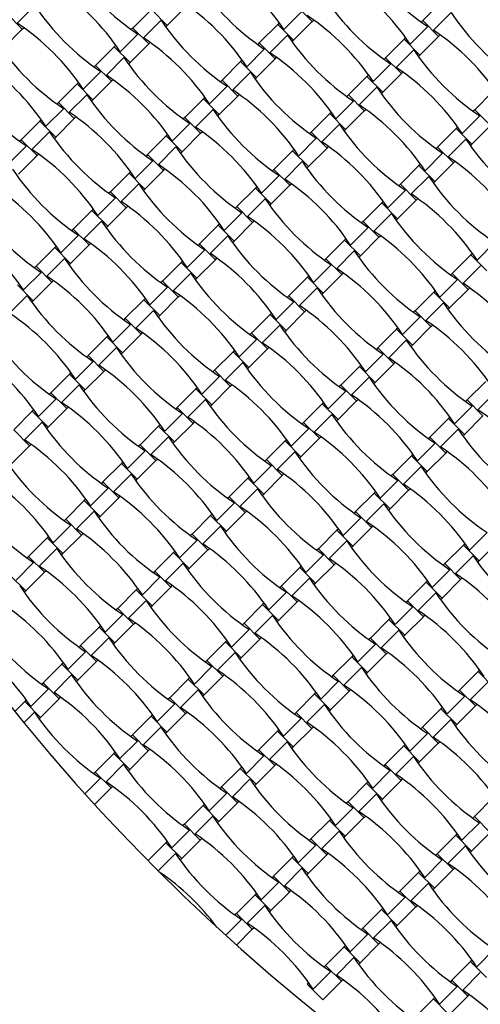
# Model space of a CAD drawing. Units: millimetres. Extents: x 1633 to 8933, y 3271 to 10571.
# Drawn here: x 4005 to 4383, y 5642 to 6451 of the extents above; entities that cross this region are included whole.
import ezdxf

# ---------------------------------------------------------------- set-up
doc = ezdxf.new("R2010")
doc.units = ezdxf.units.MM
doc.header["$LTSCALE"] = 50

msp = doc.modelspace()

# ---------------------------------------------------------------- linework, layer by layer
at = {"color": 7, "linetype": 'Continuous', "lineweight": 25}
for p, q in [((4017.1, 6462.32), (4002.61, 6447.83)), ((4112.89, 6458.95), (4097.62, 6443.68)), ((4112.89, 6458.95), (4125.9, 6445.94)), ((4125.9, 6445.94), (4141.17, 6461.22)), ((4231.97, 6462.06), (4244.98, 6449.05)), ((4351.04, 6465.18), (4335.77, 6449.9)), ((3993.81, 6455.84), (4006.82, 6442.83)), ((4120.9, 6450.16), (4106.41, 6435.67)), ((4236.18, 6457.06), (4221.69, 6442.58)), ((4244.98, 6449.05), (4246.21, 6450.29)), ((4335.77, 6449.9), (4334.54, 6448.67)), ((4335.77, 6449.9), (4348.78, 6436.89)), ((4359.05, 6456.38), (4344.57, 6441.89)), ((3991.55, 6427.56), (4006.82, 6442.83)), ((4006.82, 6442.83), (4008.06, 6444.06)), ((4097.62, 6443.68), (4096.38, 6442.45)), ((4097.62, 6443.68), (4110.63, 6430.67)), ((4124.67, 6444.71), (4125.9, 6445.94)), ((4216.69, 6446.79), (4201.42, 6431.52)), ((4217.93, 6448.02), (4216.69, 6446.79)), ((4216.69, 6446.79), (4229.7, 6433.78)), ((4229.7, 6433.78), (4244.98, 6449.05)), ((4339.98, 6444.9), (4325.5, 6430.41)), ((4101.83, 6438.68), (4087.34, 6424.19)), ((4224.7, 6437.99), (4210.21, 6423.51)), ((4228.47, 6432.55), (4229.7, 6433.78)), ((4320.5, 6434.63), (4305.22, 6419.35)), ((4321.73, 6435.86), (4320.5, 6434.63)), ((4320.5, 6434.63), (4333.51, 6421.62)), ((4333.51, 6421.62), (4348.78, 6436.89)), ((4348.78, 6436.89), (4350.01, 6438.12)), ((4082.34, 6428.41), (4067.07, 6413.13)), ((4083.58, 6429.64), (4082.34, 6428.41)), ((4082.34, 6428.41), (4095.35, 6415.4)), ((4095.35, 6415.4), (4110.63, 6430.67)), ((4110.63, 6430.67), (4111.86, 6431.9)), ((4205.63, 6426.52), (4191.15, 6412.03)), ((4201.42, 6431.52), (4200.18, 6430.28)), ((4201.42, 6431.52), (4214.43, 6418.51)), ((4328.51, 6425.83), (4314.02, 6411.35)), ((4090.35, 6419.61), (4075.86, 6405.12)), ((4187.38, 6417.48), (4186.15, 6416.24)), ((4199.16, 6403.23), (4214.43, 6418.51)), ((4214.43, 6418.51), (4215.66, 6419.74)), ((4305.22, 6419.35), (4303.99, 6418.12)), ((4305.22, 6419.35), (4318.23, 6406.34)), ((4332.27, 6420.38), (4333.51, 6421.62)), ((4067.07, 6413.13), (4065.83, 6411.9)), ((4067.07, 6413.13), (4080.08, 6400.12)), ((4094.12, 6414.16), (4095.35, 6415.4)), ((4186.15, 6416.24), (4170.87, 6400.97)), ((4186.15, 6416.24), (4199.16, 6403.23)), ((4309.44, 6414.35), (4294.95, 6399.87)), ((4071.28, 6408.13), (4056.8, 6393.64)), ((4080.08, 6400.12), (4081.31, 6401.36)), ((4170.87, 6400.97), (4169.64, 6399.74)), ((4170.87, 6400.97), (4183.88, 6387.96)), ((4194.15, 6407.45), (4179.67, 6392.96)), ((4197.92, 6402), (4199.16, 6403.23)), ((4289.95, 6404.08), (4274.68, 6388.81)), ((4291.18, 6405.32), (4289.95, 6404.08)), ((4289.95, 6404.08), (4302.96, 6391.07)), ((4302.96, 6391.07), (4318.23, 6406.34)), ((4318.23, 6406.34), (4319.47, 6407.58)), ((4051.8, 6397.86), (4036.52, 6382.59)), ((4053.03, 6399.09), (4051.8, 6397.86)), ((4051.8, 6397.86), (4064.81, 6384.85)), ((4064.81, 6384.85), (4080.08, 6400.12)), ((4175.09, 6395.97), (4160.6, 6381.48)), ((4297.96, 6395.29), (4283.47, 6380.8)), ((4059.8, 6389.06), (4045.32, 6374.58)), ((4063.57, 6383.61), (4064.81, 6384.85)), ((4155.6, 6385.7), (4140.32, 6370.42)), ((4156.83, 6386.93), (4155.6, 6385.7)), ((4155.6, 6385.7), (4168.61, 6372.69)), ((4168.61, 6372.69), (4183.88, 6387.96)), ((4183.88, 6387.96), (4185.12, 6389.19)), ((4274.68, 6388.81), (4273.44, 6387.57)), ((4274.68, 6388.81), (4287.69, 6375.8)), ((4301.73, 6389.84), (4302.96, 6391.07)), ((4393.75, 6391.92), (4378.48, 6376.65)), ((4040.74, 6377.58), (4026.25, 6363.1)), ((4036.52, 6382.59), (4035.29, 6381.35)), ((4036.52, 6382.59), (4049.53, 6369.57)), ((4163.61, 6376.9), (4149.12, 6362.41)), ((4278.89, 6383.81), (4264.4, 6369.32)), ((4287.69, 6375.8), (4288.92, 6377.03)), ((4378.48, 6376.65), (4377.24, 6375.41)), ((4378.48, 6376.65), (4391.49, 6363.63)), ((4022.48, 6368.55), (4021.25, 6367.31)), ((4034.26, 6354.3), (4049.53, 6369.57)), ((4049.53, 6369.57), (4050.77, 6370.81)), ((4140.32, 6370.42), (4139.09, 6369.19)), ((4140.32, 6370.42), (4153.34, 6357.41)), ((4167.38, 6371.45), (4168.61, 6372.69)), ((4259.4, 6373.53), (4244.13, 6358.26)), ((4260.64, 6374.77), (4259.4, 6373.53)), ((4259.4, 6373.53), (4272.41, 6360.52)), ((4272.41, 6360.52), (4287.69, 6375.8)), ((4382.69, 6371.64), (4368.21, 6357.16)), ((4021.25, 6367.31), (4005.97, 6352.04)), ((4021.25, 6367.31), (4034.26, 6354.3)), ((4144.54, 6365.42), (4130.05, 6350.93)), ((4267.41, 6364.74), (4252.92, 6350.25)), ((4271.18, 6359.29), (4272.41, 6360.52)), ((4363.2, 6361.37), (4347.93, 6346.1)), ((4364.44, 6362.61), (4363.2, 6361.37)), ((4363.2, 6361.37), (4376.22, 6348.36)), ((4376.22, 6348.36), (4391.49, 6363.63)), ((4029.26, 6358.52), (4014.77, 6344.03)), ((4033.02, 6353.07), (4034.26, 6354.3)), ((4125.05, 6355.15), (4109.78, 6339.88)), ((4126.29, 6356.38), (4125.05, 6355.15)), ((4125.05, 6355.15), (4138.06, 6342.14)), ((4138.06, 6342.14), (4153.34, 6357.41)), ((4153.34, 6357.41), (4154.57, 6358.65)), ((4248.34, 6353.26), (4233.86, 6338.77)), ((4244.13, 6358.26), (4242.89, 6357.03)), ((4244.13, 6358.26), (4257.14, 6345.25)), ((4371.21, 6352.58), (4356.73, 6338.09)), ((4010.19, 6347.04), (3995.7, 6332.55)), ((4005.97, 6352.04), (4004.74, 6350.8)), ((4005.97, 6352.04), (4018.99, 6339.03)), ((4133.06, 6346.35), (4118.57, 6331.87)), ((4230.09, 6344.22), (4228.85, 6342.99)), ((4241.87, 6329.98), (4257.14, 6345.25)), ((4257.14, 6345.25), (4258.37, 6346.48)), ((4347.93, 6346.1), (4346.7, 6344.86)), ((4347.93, 6346.1), (4360.94, 6333.09)), ((4374.98, 6347.13), (4376.22, 6348.36)), ((4003.71, 6323.75), (4018.99, 6339.03)), ((4018.99, 6339.03), (4020.22, 6340.26)), ((4109.78, 6339.88), (4108.54, 6338.64)), ((4109.78, 6339.88), (4122.79, 6326.87)), ((4136.83, 6340.9), (4138.06, 6342.14)), ((4228.85, 6342.99), (4213.58, 6327.71)), ((4228.85, 6342.99), (4241.87, 6329.98)), ((4352.15, 6341.1), (4337.66, 6326.61)), ((4113.99, 6334.87), (4099.51, 6320.39)), ((4122.79, 6326.87), (4124.02, 6328.1)), ((4236.86, 6334.19), (4222.38, 6319.7)), ((4240.63, 6328.74), (4241.87, 6329.98)), ((4332.66, 6330.83), (4317.38, 6315.55)), ((4333.89, 6332.06), (4332.66, 6330.83)), ((4332.66, 6330.83), (4345.67, 6317.81)), ((4345.67, 6317.81), (4360.94, 6333.09)), ((4360.94, 6333.09), (4362.18, 6334.32)), ((4094.5, 6324.6), (4079.23, 6309.33)), ((4095.74, 6325.84), (4094.5, 6324.6)), ((4094.5, 6324.6), (4107.52, 6311.59)), ((4107.52, 6311.59), (4122.79, 6326.87)), ((4217.8, 6322.71), (4203.31, 6308.23)), ((4213.58, 6327.71), (4212.35, 6326.48)), ((4213.58, 6327.71), (4226.59, 6314.7)), ((4340.67, 6322.03), (4326.18, 6307.54)), ((4102.51, 6315.81), (4088.03, 6301.32)), ((4198.31, 6312.44), (4183.03, 6297.17)), ((4199.54, 6313.67), (4198.31, 6312.44)), ((4198.31, 6312.44), (4211.32, 6299.43)), ((4211.32, 6299.43), (4226.59, 6314.7)), ((4226.59, 6314.7), (4227.83, 6315.94)), ((4317.38, 6315.55), (4316.15, 6314.32)), ((4317.38, 6315.55), (4330.4, 6302.54)), ((4344.43, 6316.58), (4345.67, 6317.81)), ((4083.45, 6304.33), (4068.96, 6289.84)), ((4079.23, 6309.33), (4078, 6308.1)), ((4079.23, 6309.33), (4092.24, 6296.32)), ((4106.28, 6310.36), (4107.52, 6311.59)), ((4206.32, 6303.64), (4191.83, 6289.16)), ((4321.6, 6310.55), (4307.11, 6296.06)), ((4330.4, 6302.54), (4331.63, 6303.77)), ((4076.97, 6281.04), (4092.24, 6296.32)), ((4092.24, 6296.32), (4093.48, 6297.55)), ((4183.03, 6297.17), (4181.8, 6295.93)), ((4183.03, 6297.17), (4196.04, 6284.16)), ((4210.08, 6298.2), (4211.32, 6299.43)), ((4302.11, 6300.28), (4286.84, 6285)), ((4303.34, 6301.51), (4302.11, 6300.28)), ((4302.11, 6300.28), (4315.12, 6287.27)), ((4315.12, 6287.27), (4330.4, 6302.54)), ((4063.96, 6294.06), (4048.68, 6278.78)), ((4065.19, 6295.29), (4063.96, 6294.06)), ((4063.96, 6294.06), (4076.97, 6281.04)), ((4187.25, 6292.17), (4172.76, 6277.68)), ((4310.12, 6291.48), (4295.63, 6277)), ((4071.97, 6285.26), (4057.48, 6270.77)), ((4075.73, 6279.81), (4076.97, 6281.04)), ((4167.76, 6281.89), (4152.49, 6266.62)), ((4168.99, 6283.13), (4167.76, 6281.89)), ((4167.76, 6281.89), (4180.77, 6268.88)), ((4180.77, 6268.88), (4196.04, 6284.16)), ((4196.04, 6284.16), (4197.28, 6285.39)), ((4291.05, 6280), (4276.57, 6265.52)), ((4286.84, 6285), (4285.6, 6283.77)), ((4286.84, 6285), (4299.85, 6271.99)), ((4313.89, 6286.03), (4315.12, 6287.27)), ((4052.9, 6273.78), (4038.41, 6259.29)), ((4048.68, 6278.78), (4047.45, 6277.55)), ((4048.68, 6278.78), (4061.69, 6265.77)), ((4175.77, 6273.1), (4161.28, 6258.61)), ((4284.57, 6256.72), (4299.85, 6271.99)), ((4299.85, 6271.99), (4301.08, 6273.23)), ((4033.41, 6263.51), (4018.14, 6248.24)), ((4034.64, 6264.74), (4033.41, 6263.51)), ((4033.41, 6263.51), (4046.42, 6250.5)), ((4046.42, 6250.5), (4061.69, 6265.77)), ((4061.69, 6265.77), (4062.93, 6267.01)), ((4152.49, 6266.62), (4151.25, 6265.39)), ((4152.49, 6266.62), (4165.5, 6253.61)), ((4179.54, 6267.65), (4180.77, 6268.88)), ((4271.56, 6269.73), (4256.29, 6254.46)), ((4272.8, 6270.96), (4271.56, 6269.73)), ((4271.56, 6269.73), (4284.57, 6256.72)), ((4394.86, 6267.84), (4380.37, 6253.35)), ((4156.7, 6261.62), (4142.21, 6247.13)), ((4279.57, 6260.94), (4265.09, 6246.45)), ((4283.34, 6255.49), (4284.57, 6256.72)), ((4375.37, 6257.57), (4360.09, 6242.3)), ((4376.6, 6258.8), (4375.37, 6257.57)), ((4375.37, 6257.57), (4388.38, 6244.56)), ((4018.14, 6248.24), (4016.9, 6247)), ((4018.14, 6248.24), (4031.15, 6235.22)), ((4041.42, 6254.71), (4026.93, 6240.23)), ((4045.19, 6249.26), (4046.42, 6250.5)), ((4137.21, 6251.35), (4121.94, 6236.07)), ((4138.45, 6252.58), (4137.21, 6251.35)), ((4137.21, 6251.35), (4150.22, 6238.34)), ((4150.22, 6238.34), (4165.5, 6253.61)), ((4165.5, 6253.61), (4166.73, 6254.84)), ((4260.51, 6249.46), (4246.02, 6234.97)), ((4256.29, 6254.46), (4255.06, 6253.22)), ((4256.29, 6254.46), (4269.3, 6241.45)), ((4383.38, 6248.77), (4368.89, 6234.29)), ((4022.35, 6243.23), (4007.86, 6228.75)), ((4145.22, 6242.55), (4130.74, 6228.06)), ((4241.02, 6239.18), (4225.74, 6223.91)), ((4242.25, 6240.42), (4241.02, 6239.18)), ((4241.02, 6239.18), (4254.03, 6226.17)), ((4254.03, 6226.17), (4269.3, 6241.45)), ((4269.3, 6241.45), (4270.53, 6242.68)), ((4360.09, 6242.3), (4358.86, 6241.06)), ((4360.09, 6242.3), (4373.1, 6229.28)), ((4002.86, 6232.96), (4015.87, 6219.95)), ((4015.87, 6219.95), (4031.15, 6235.22)), ((4031.15, 6235.22), (4032.38, 6236.46)), ((4126.15, 6231.07), (4111.67, 6216.58)), ((4121.94, 6236.07), (4120.71, 6234.84)), ((4121.94, 6236.07), (4134.95, 6223.06)), ((4148.99, 6237.1), (4150.22, 6238.34)), ((4364.31, 6237.29), (4349.82, 6222.81)), ((4010.87, 6224.17), (3996.39, 6209.68)), ((4119.68, 6207.79), (4134.95, 6223.06)), ((4134.95, 6223.06), (4136.18, 6224.3)), ((4225.74, 6223.91), (4224.51, 6222.68)), ((4225.74, 6223.91), (4238.75, 6210.9)), ((4249.03, 6230.39), (4234.54, 6215.9)), ((4252.79, 6224.94), (4254.03, 6226.17)), ((4344.82, 6227.02), (4329.55, 6211.75)), ((4346.05, 6228.26), (4344.82, 6227.02)), ((4344.82, 6227.02), (4357.83, 6214.01)), ((4357.83, 6214.01), (4373.1, 6229.28)), ((4373.1, 6229.28), (4374.34, 6230.52)), ((4014.64, 6218.72), (4015.87, 6219.95)), ((4106.67, 6220.8), (4091.39, 6205.53)), ((4107.9, 6222.03), (4106.67, 6220.8)), ((4106.67, 6220.8), (4119.68, 6207.79)), ((4229.96, 6218.91), (4215.47, 6204.42)), ((4352.83, 6218.23), (4338.34, 6203.74)), ((4114.68, 6212), (4100.19, 6197.52)), ((4118.44, 6206.55), (4119.68, 6207.79)), ((4210.47, 6208.64), (4195.2, 6193.36)), ((4211.7, 6209.87), (4210.47, 6208.64)), ((4210.47, 6208.64), (4223.48, 6195.63)), ((4223.48, 6195.63), (4238.75, 6210.9)), ((4238.75, 6210.9), (4239.99, 6212.13)), ((4333.76, 6206.75), (4319.27, 6192.26)), ((4329.55, 6211.75), (4328.31, 6210.51)), ((4329.55, 6211.75), (4342.56, 6198.74)), ((4356.6, 6212.78), (4357.83, 6214.01)), ((4095.61, 6200.52), (4081.12, 6186.04)), ((4091.39, 6205.53), (4090.16, 6204.29)), ((4091.39, 6205.53), (4104.4, 6192.52)), ((4218.48, 6199.84), (4203.99, 6185.35)), ((4327.28, 6183.46), (4342.56, 6198.74)), ((4342.56, 6198.74), (4343.79, 6199.97)), ((4077.35, 6191.49), (4076.12, 6190.25)), ((4089.13, 6177.24), (4104.4, 6192.52)), ((4104.4, 6192.52), (4105.64, 6193.75)), ((4195.2, 6193.36), (4193.96, 6192.13)), ((4195.2, 6193.36), (4208.21, 6180.35)), ((4222.25, 6194.39), (4223.48, 6195.63)), ((4314.27, 6196.47), (4299, 6181.2)), ((4315.51, 6197.71), (4314.27, 6196.47)), ((4314.27, 6196.47), (4327.28, 6183.46)), ((4076.12, 6190.25), (4060.85, 6174.98)), ((4076.12, 6190.25), (4089.13, 6177.24)), ((4199.41, 6188.36), (4184.92, 6173.88)), ((4322.28, 6187.68), (4307.8, 6173.19)), ((4326.05, 6182.23), (4327.28, 6183.46)), ((4060.85, 6174.98), (4059.61, 6173.74)), ((4060.85, 6174.98), (4073.86, 6161.97)), ((4084.13, 6181.46), (4069.64, 6166.97)), ((4087.9, 6176.01), (4089.13, 6177.24)), ((4179.92, 6178.09), (4164.65, 6162.82)), ((4181.16, 6179.32), (4179.92, 6178.09)), ((4179.92, 6178.09), (4192.93, 6165.08)), ((4192.93, 6165.08), (4208.21, 6180.35)), ((4208.21, 6180.35), (4209.44, 6181.59)), ((4303.21, 6176.2), (4288.73, 6161.71)), ((4299, 6181.2), (4297.77, 6179.97)), ((4299, 6181.2), (4312.01, 6168.19)), ((4065.06, 6169.98), (4050.57, 6155.49)), ((4187.93, 6169.29), (4173.45, 6154.81)), ((4284.96, 6167.16), (4283.73, 6165.93)), ((4296.74, 6152.92), (4312.01, 6168.19)), ((4312.01, 6168.19), (4313.24, 6169.42)), ((4045.57, 6159.71), (4030.3, 6144.43)), ((4046.81, 6160.94), (4045.57, 6159.71)), ((4045.57, 6159.71), (4058.58, 6146.69)), ((4058.58, 6146.69), (4073.86, 6161.97)), ((4073.86, 6161.97), (4075.09, 6163.2)), ((4164.65, 6162.82), (4163.42, 6161.58)), ((4164.65, 6162.82), (4177.66, 6149.81)), ((4191.7, 6163.85), (4192.93, 6165.08)), ((4283.73, 6165.93), (4268.45, 6150.65)), ((4283.73, 6165.93), (4296.74, 6152.92)), ((4053.58, 6150.91), (4039.1, 6136.42)), ((4168.86, 6157.82), (4154.38, 6143.33)), ((4177.66, 6149.81), (4178.89, 6151.04)), ((4268.45, 6150.65), (4267.22, 6149.42)), ((4268.45, 6150.65), (4281.46, 6137.64)), ((4291.74, 6157.13), (4277.25, 6142.64)), ((4295.5, 6151.68), (4296.74, 6152.92)), ((4387.53, 6153.77), (4372.26, 6138.49)), ((4030.3, 6144.43), (4029.07, 6143.2)), ((4030.3, 6144.43), (4043.31, 6131.42)), ((4057.35, 6145.46), (4058.58, 6146.69)), ((4149.38, 6147.54), (4134.1, 6132.27)), ((4150.61, 6148.78), (4149.38, 6147.54)), ((4149.38, 6147.54), (4162.39, 6134.53)), ((4162.39, 6134.53), (4177.66, 6149.81)), ((4272.67, 6145.65), (4258.18, 6131.17)), ((4395.54, 6144.97), (4381.05, 6130.48)), ((4034.51, 6139.43), (4020.03, 6124.94)), ((4157.39, 6138.75), (4142.9, 6124.26)), ((4161.15, 6133.3), (4162.39, 6134.53)), ((4253.18, 6135.38), (4237.91, 6120.11)), ((4254.41, 6136.61), (4253.18, 6135.38)), ((4253.18, 6135.38), (4266.19, 6122.37)), ((4266.19, 6122.37), (4281.46, 6137.64)), ((4281.46, 6137.64), (4282.7, 6138.88)), ((4372.26, 6138.49), (4371.02, 6137.26)), ((4372.26, 6138.49), (4385.27, 6125.48)), ((4015.03, 6129.16), (3999.75, 6113.88)), ((4016.26, 6130.39), (4015.03, 6129.16)), ((4015.03, 6129.16), (4028.04, 6116.15)), ((4028.04, 6116.15), (4043.31, 6131.42)), ((4043.31, 6131.42), (4044.54, 6132.65)), ((4138.32, 6127.27), (4123.83, 6112.78)), ((4134.1, 6132.27), (4132.87, 6131.04)), ((4134.1, 6132.27), (4147.11, 6119.26)), ((4261.19, 6126.58), (4246.7, 6112.1)), ((4376.47, 6133.49), (4361.98, 6119)), ((4023.03, 6120.36), (4008.55, 6105.88)), ((4120.06, 6118.23), (4118.83, 6117)), ((4131.84, 6103.99), (4147.11, 6119.26)), ((4147.11, 6119.26), (4148.35, 6120.49)), ((4237.91, 6120.11), (4236.67, 6118.87)), ((4237.91, 6120.11), (4250.92, 6107.1)), ((4264.96, 6121.14), (4266.19, 6122.37)), ((4356.98, 6123.22), (4341.71, 6107.95)), ((4358.22, 6124.45), (4356.98, 6123.22)), ((4356.98, 6123.22), (4369.99, 6110.21)), ((4369.99, 6110.21), (4385.27, 6125.48)), ((3999.75, 6113.88), (4012.76, 6100.87)), ((4026.8, 6114.91), (4028.04, 6116.15)), ((4118.83, 6117), (4103.56, 6101.72)), ((4118.83, 6117), (4131.84, 6103.99)), ((4242.12, 6115.11), (4227.63, 6100.62)), ((4364.99, 6114.42), (4350.5, 6099.94)), ((4368.76, 6108.97), (4369.99, 6110.21)), ((4012.76, 6100.87), (4014, 6102.11)), ((4103.56, 6101.72), (4102.32, 6100.49)), ((4103.56, 6101.72), (4116.57, 6088.71)), ((4126.84, 6108.2), (4112.35, 6093.71)), ((4130.61, 6102.75), (4131.84, 6103.99)), ((4222.63, 6104.83), (4207.36, 6089.56)), ((4223.87, 6106.07), (4222.63, 6104.83)), ((4222.63, 6104.83), (4235.64, 6091.82)), ((4235.64, 6091.82), (4250.92, 6107.1)), ((4250.92, 6107.1), (4252.15, 6108.33)), ((4345.92, 6102.94), (4331.44, 6088.46)), ((4341.71, 6107.95), (4340.47, 6106.71)), ((4341.71, 6107.95), (4354.72, 6094.93)), ((3997.49, 6085.6), (4012.76, 6100.87)), ((4107.77, 6096.72), (4093.28, 6082.23)), ((4230.64, 6096.04), (4216.15, 6081.55)), ((4327.67, 6093.91), (4326.44, 6092.67)), ((4339.45, 6079.66), (4354.72, 6094.93)), ((4354.72, 6094.93), (4355.95, 6096.17)), ((4088.28, 6086.45), (4073.01, 6071.18)), ((4089.52, 6087.68), (4088.28, 6086.45)), ((4088.28, 6086.45), (4101.29, 6073.44)), ((4101.29, 6073.44), (4116.57, 6088.71)), ((4116.57, 6088.71), (4117.8, 6089.95)), ((4207.36, 6089.56), (4206.12, 6088.33)), ((4207.36, 6089.56), (4220.37, 6076.55)), ((4234.41, 6090.59), (4235.64, 6091.82)), ((4326.44, 6092.67), (4311.16, 6077.4)), ((4326.44, 6092.67), (4339.45, 6079.66)), ((4096.29, 6077.65), (4081.8, 6063.17)), ((4211.57, 6084.56), (4197.09, 6070.07)), ((4220.37, 6076.55), (4221.6, 6077.78)), ((4311.16, 6077.4), (4309.93, 6076.16)), ((4311.16, 6077.4), (4324.17, 6064.39)), ((4334.44, 6083.88), (4319.96, 6069.39)), ((4338.21, 6078.43), (4339.45, 6079.66)), ((4073.01, 6071.18), (4071.77, 6069.94)), ((4073.01, 6071.18), (4086.02, 6058.16)), ((4100.06, 6072.2), (4101.29, 6073.44)), ((4192.08, 6074.29), (4176.81, 6059.01)), ((4193.32, 6075.52), (4192.08, 6074.29)), ((4192.08, 6074.29), (4205.1, 6061.28)), ((4205.1, 6061.28), (4220.37, 6076.55)), ((4315.38, 6072.4), (4300.89, 6057.91)), ((4077.22, 6066.17), (4062.74, 6051.69)), ((4200.09, 6065.49), (4185.61, 6051)), ((4203.86, 6060.04), (4205.1, 6061.28)), ((4295.89, 6062.12), (4280.61, 6046.85)), ((4297.12, 6063.36), (4295.89, 6062.12)), ((4295.89, 6062.12), (4308.9, 6049.11)), ((4308.9, 6049.11), (4324.17, 6064.39)), ((4324.17, 6064.39), (4325.41, 6065.62)), ((4057.73, 6055.9), (4042.46, 6040.63)), ((4058.97, 6057.14), (4057.73, 6055.9)), ((4057.73, 6055.9), (4070.75, 6042.89)), ((4070.75, 6042.89), (4086.02, 6058.16)), ((4086.02, 6058.16), (4087.25, 6059.4)), ((4181.03, 6054.01), (4166.54, 6039.53)), ((4176.81, 6059.01), (4175.58, 6057.78)), ((4176.81, 6059.01), (4189.82, 6046)), ((4303.9, 6053.33), (4289.41, 6038.84)), ((4065.74, 6047.11), (4051.26, 6032.62)), ((4174.55, 6030.73), (4189.82, 6046)), ((4189.82, 6046), (4191.06, 6047.24)), ((4280.61, 6046.85), (4279.38, 6045.62)), ((4280.61, 6046.85), (4293.63, 6033.84)), ((4307.67, 6047.88), (4308.9, 6049.11)), ((4042.46, 6040.63), (4041.23, 6039.39)), ((4042.46, 6040.63), (4055.47, 6027.62)), ((4069.51, 6041.66), (4070.75, 6042.89)), ((4161.54, 6043.74), (4146.26, 6028.47)), ((4162.77, 6044.97), (4161.54, 6043.74)), ((4161.54, 6043.74), (4174.55, 6030.73)), ((4284.83, 6041.85), (4270.34, 6027.36)), ((4046.68, 6035.63), (4032.19, 6021.14)), ((4169.55, 6034.94), (4155.06, 6020.46)), ((4173.31, 6029.5), (4174.55, 6030.73)), ((4265.34, 6031.58), (4250.07, 6016.3)), ((4266.58, 6032.81), (4265.34, 6031.58)), ((4265.34, 6031.58), (4278.35, 6018.57)), ((4278.35, 6018.57), (4293.63, 6033.84)), ((4293.63, 6033.84), (4294.86, 6035.07)), ((4388.63, 6029.69), (4374.15, 6015.2)), ((4027.19, 6025.35), (4011.91, 6010.08)), ((4028.42, 6026.59), (4027.19, 6025.35)), ((4027.19, 6025.35), (4040.2, 6012.34)), ((4040.2, 6012.34), (4055.47, 6027.62)), ((4055.47, 6027.62), (4056.71, 6028.85)), ((4150.48, 6023.46), (4135.99, 6008.98)), ((4146.26, 6028.47), (4145.03, 6027.23)), ((4146.26, 6028.47), (4159.28, 6015.46)), ((4273.35, 6022.78), (4258.86, 6008.29)), ((4382.16, 6006.4), (4397.43, 6021.68)), ((4035.2, 6016.56), (4020.71, 6002.07)), ((4130.99, 6013.19), (4115.72, 5997.92)), ((4132.22, 6014.43), (4130.99, 6013.19)), ((4130.99, 6013.19), (4144, 6000.18)), ((4144, 6000.18), (4159.28, 6015.46)), ((4159.28, 6015.46), (4160.51, 6016.69)), ((4250.07, 6016.3), (4248.83, 6015.07)), ((4250.07, 6016.3), (4263.08, 6003.29)), ((4277.12, 6017.33), (4278.35, 6018.57)), ((4369.14, 6019.42), (4353.87, 6004.14)), ((4370.38, 6020.65), (4369.14, 6019.42)), ((4369.14, 6019.42), (4382.16, 6006.4)), ((4016.13, 6005.08), (4001.64, 5990.59)), ((4011.91, 6010.08), (4010.68, 6008.85)), ((4011.91, 6010.08), (4024.92, 5997.07)), ((4038.96, 6011.11), (4040.2, 6012.34)), ((4254.28, 6011.3), (4239.8, 5996.82)), ((4377.15, 6010.62), (4362.67, 5996.13)), ((4380.92, 6005.17), (4382.16, 6006.4)), ((4009.65, 5981.8), (4024.92, 5997.07)), ((4024.92, 5997.07), (4026.16, 5998.3)), ((4115.72, 5997.92), (4114.48, 5996.69)), ((4115.72, 5997.92), (4128.73, 5984.91)), ((4139, 6004.4), (4124.51, 5989.91)), ((4142.77, 5998.95), (4144, 6000.18)), ((4234.79, 6001.03), (4219.52, 5985.76)), ((4236.03, 6002.26), (4234.79, 6001.03)), ((4234.79, 6001.03), (4247.81, 5988.02)), ((4247.81, 5988.02), (4263.08, 6003.29)), ((4263.08, 6003.29), (4264.31, 6004.53)), ((4358.09, 5999.14), (4343.6, 5984.65)), ((4353.87, 6004.14), (4352.64, 6002.91)), ((4353.87, 6004.14), (4366.88, 5991.13)), ((3996.64, 5994.81), (4009.65, 5981.8)), ((4119.93, 5992.92), (4105.45, 5978.43)), ((4242.8, 5992.23), (4228.32, 5977.75)), ((4338.6, 5988.87), (4323.32, 5973.59)), ((4339.83, 5990.1), (4338.6, 5988.87)), ((4338.6, 5988.87), (4351.61, 5975.86)), ((4351.61, 5975.86), (4366.88, 5991.13)), ((4366.88, 5991.13), (4368.12, 5992.36)), ((4008.42, 5980.56), (4009.65, 5981.8)), ((4100.44, 5982.65), (4085.17, 5967.37)), ((4101.68, 5983.88), (4100.44, 5982.65)), ((4100.44, 5982.65), (4113.45, 5969.63)), ((4113.45, 5969.63), (4128.73, 5984.91)), ((4128.73, 5984.91), (4129.96, 5986.14)), ((4223.74, 5980.76), (4209.25, 5966.27)), ((4219.52, 5985.76), (4218.29, 5984.52)), ((4219.52, 5985.76), (4232.53, 5972.75)), ((4246.57, 5986.79), (4247.81, 5988.02)), ((4108.45, 5973.85), (4093.97, 5959.36)), ((4217.26, 5957.47), (4232.53, 5972.75)), ((4232.53, 5972.75), (4233.77, 5973.98)), ((4323.32, 5973.59), (4322.09, 5972.36)), ((4323.32, 5973.59), (4336.33, 5960.58)), ((4346.61, 5980.07), (4332.12, 5965.59)), ((4350.37, 5974.62), (4351.61, 5975.86)), ((4085.17, 5967.37), (4083.94, 5966.14)), ((4085.17, 5967.37), (4098.18, 5954.36)), ((4112.22, 5968.4), (4113.45, 5969.63)), ((4204.25, 5970.48), (4188.97, 5955.21)), ((4205.48, 5971.72), (4204.25, 5970.48)), ((4204.25, 5970.48), (4217.26, 5957.47)), ((4327.54, 5968.59), (4313.05, 5954.11)), ((4089.39, 5962.37), (4074.9, 5947.88)), ((4212.26, 5961.69), (4197.77, 5947.2)), ((4216.02, 5956.24), (4217.26, 5957.47)), ((4308.05, 5958.32), (4292.78, 5943.05)), ((4309.28, 5959.56), (4308.05, 5958.32)), ((4308.05, 5958.32), (4321.06, 5945.31)), ((4321.06, 5945.31), (4336.33, 5960.58)), ((4336.33, 5960.58), (4337.57, 5961.82)), ((4069.9, 5952.1), (4054.62, 5936.83)), ((4071.13, 5953.33), (4069.9, 5952.1)), ((4069.9, 5952.1), (4082.91, 5939.09)), ((4082.91, 5939.09), (4098.18, 5954.36)), ((4098.18, 5954.36), (4099.42, 5955.6)), ((4193.19, 5950.21), (4178.7, 5935.72)), ((4188.97, 5955.21), (4187.74, 5953.98)), ((4188.97, 5955.21), (4201.98, 5942.2)), ((4316.06, 5949.53), (4301.57, 5935.04)), ((4077.91, 5943.3), (4063.42, 5928.82)), ((4174.93, 5941.17), (4173.7, 5939.94)), ((4186.71, 5926.93), (4201.98, 5942.2)), ((4201.98, 5942.2), (4203.22, 5943.43)), ((4292.78, 5943.05), (4291.54, 5941.81)), ((4292.78, 5943.05), (4305.79, 5930.04)), ((4319.83, 5944.08), (4321.06, 5945.31)), ((4054.62, 5936.83), (4053.39, 5935.59)), ((4054.62, 5936.83), (4067.63, 5923.81)), ((4081.67, 5937.85), (4082.91, 5939.09)), ((4173.7, 5939.94), (4158.43, 5924.66)), ((4173.7, 5939.94), (4186.71, 5926.93)), ((4296.99, 5938.05), (4282.5, 5923.56)), ((4058.84, 5931.82), (4044.35, 5917.34)), ((4052.36, 5908.54), (4067.63, 5923.81)), ((4067.63, 5923.81), (4068.87, 5925.05)), ((4158.43, 5924.66), (4157.19, 5923.43)), ((4158.43, 5924.66), (4171.44, 5911.65)), ((4181.71, 5931.14), (4167.22, 5916.65)), ((4185.48, 5925.69), (4186.71, 5926.93)), ((4277.5, 5927.77), (4262.23, 5912.5)), ((4278.74, 5929.01), (4277.5, 5927.77)), ((4277.5, 5927.77), (4290.51, 5914.76)), ((4290.51, 5914.76), (4305.79, 5930.04)), ((4305.79, 5930.04), (4307.02, 5931.27)), ((4039.35, 5921.55), (4024.08, 5906.28)), ((4040.58, 5922.79), (4039.35, 5921.55)), ((4039.35, 5921.55), (4052.36, 5908.54)), ((4162.64, 5919.66), (4148.15, 5905.17)), ((4285.51, 5918.98), (4271.03, 5904.49)), ((4382.54, 5916.85), (4381.31, 5915.61)), ((4047.36, 5912.76), (4032.87, 5898.27)), ((4051.13, 5907.31), (4052.36, 5908.54)), ((4143.15, 5909.39), (4127.88, 5894.12)), ((4144.39, 5910.62), (4143.15, 5909.39)), ((4143.15, 5909.39), (4156.16, 5896.38)), ((4156.16, 5896.38), (4171.44, 5911.65)), ((4171.44, 5911.65), (4172.67, 5912.89)), ((4262.23, 5912.5), (4261, 5911.27)), ((4262.23, 5912.5), (4275.24, 5899.49)), ((4289.28, 5913.53), (4290.51, 5914.76)), ((4381.31, 5915.61), (4366.03, 5900.34)), ((4381.31, 5915.61), (4394.32, 5902.6)), ((4028.29, 5901.28), (4013.8, 5886.79)), ((4024.08, 5906.28), (4022.84, 5905.04)), ((4024.08, 5906.28), (4037.09, 5893.27)), ((4151.16, 5900.59), (4136.68, 5886.11)), ((4266.44, 5907.5), (4251.96, 5893.01)), ((4275.24, 5899.49), (4276.47, 5900.72)), ((4366.03, 5900.34), (4364.8, 5899.1)), ((4366.03, 5900.34), (4379.04, 5887.33)), ((4389.32, 5906.82), (4374.83, 5892.33)), ((4010.04, 5892.24), (4008.8, 5891)), ((4021.81, 5877.99), (4037.09, 5893.27)), ((4037.09, 5893.27), (4038.32, 5894.5)), ((4127.88, 5894.12), (4126.65, 5892.88)), ((4127.88, 5894.12), (4140.89, 5881.11)), ((4154.93, 5895.14), (4156.16, 5896.38)), ((4246.96, 5897.23), (4231.68, 5881.95)), ((4248.19, 5898.46), (4246.96, 5897.23)), ((4246.96, 5897.23), (4259.97, 5884.22)), ((4259.97, 5884.22), (4275.24, 5899.49)), ((4370.25, 5895.34), (4355.76, 5880.85)), ((4008.8, 5891), (4000.54, 5882.74)), ((4008.8, 5891), (4021.81, 5877.99)), ((4132.09, 5889.11), (4117.61, 5874.63)), ((4254.97, 5888.43), (4240.48, 5873.94)), ((4258.73, 5882.98), (4259.97, 5884.22)), ((4350.76, 5885.06), (4335.49, 5869.79)), ((4351.99, 5886.3), (4350.76, 5885.06)), ((4350.76, 5885.06), (4363.77, 5872.05)), ((4363.77, 5872.05), (4379.04, 5887.33)), ((4379.04, 5887.33), (4380.28, 5888.56)), ((4016.81, 5882.21), (4008.09, 5873.48)), ((4020.58, 5876.76), (4021.81, 5877.99)), ((4112.61, 5878.84), (4097.33, 5863.57)), ((4113.84, 5880.08), (4112.61, 5878.84)), ((4112.61, 5878.84), (4125.62, 5865.83)), ((4125.62, 5865.83), (4140.89, 5881.11)), ((4140.89, 5881.11), (4142.12, 5882.34)), ((4235.9, 5876.95), (4221.41, 5862.47)), ((4231.68, 5881.95), (4230.45, 5880.72)), ((4231.68, 5881.95), (4244.69, 5868.94)), ((4358.77, 5876.27), (4344.28, 5861.78)), ((4120.62, 5870.05), (4106.13, 5855.56)), ((4217.64, 5867.91), (4216.41, 5866.68)), ((4229.42, 5853.67), (4244.69, 5868.94)), ((4244.69, 5868.94), (4245.93, 5870.18)), ((4335.49, 5869.79), (4334.25, 5868.56)), ((4335.49, 5869.79), (4348.5, 5856.78)), ((4362.54, 5870.82), (4363.77, 5872.05)), ((4097.33, 5863.57), (4096.1, 5862.34)), ((4097.33, 5863.57), (4110.34, 5850.56)), ((4124.38, 5864.6), (4125.62, 5865.83)), ((4216.41, 5866.68), (4201.14, 5851.41)), ((4216.41, 5866.68), (4229.42, 5853.67)), ((4339.7, 5864.79), (4325.21, 5850.3)), ((4101.55, 5858.57), (4087.06, 5844.08)), ((4110.34, 5850.56), (4111.58, 5851.79)), ((4201.14, 5851.41), (4199.9, 5850.17)), ((4201.14, 5851.41), (4214.15, 5838.4)), ((4224.42, 5857.88), (4209.93, 5843.4)), ((4228.19, 5852.44), (4229.42, 5853.67)), ((4320.21, 5854.52), (4304.94, 5839.24)), ((4321.45, 5855.75), (4320.21, 5854.52)), ((4320.21, 5854.52), (4333.22, 5841.51)), ((4333.22, 5841.51), (4348.5, 5856.78)), ((4348.5, 5856.78), (4349.73, 5858.01)), ((4082.06, 5848.3), (4066.79, 5833.02)), ((4083.29, 5849.53), (4082.06, 5848.3)), ((4082.06, 5848.3), (4095.07, 5835.28)), ((4095.07, 5835.28), (4110.34, 5850.56)), ((4205.35, 5846.41), (4190.86, 5831.92)), ((4328.22, 5845.72), (4313.74, 5831.24)), ((4090.07, 5839.5), (4075.58, 5825.01)), ((4093.84, 5834.05), (4095.07, 5835.28)), ((4185.86, 5836.13), (4170.59, 5820.86)), ((4187.1, 5837.37), (4185.86, 5836.13)), ((4185.86, 5836.13), (4198.87, 5823.12)), ((4198.87, 5823.12), (4214.15, 5838.4)), ((4214.15, 5838.4), (4215.38, 5839.63)), ((4304.94, 5839.24), (4303.71, 5838.01)), ((4304.94, 5839.24), (4317.95, 5826.23)), ((4331.99, 5840.27), (4333.22, 5841.51)), ((4071, 5828.02), (4058.22, 5815.24)), ((4066.79, 5833.02), (4065.55, 5831.79)), ((4066.79, 5833.02), (4079.8, 5820.01)), ((4193.87, 5827.34), (4179.38, 5812.85)), ((4309.15, 5834.24), (4294.67, 5819.76)), ((4317.95, 5826.23), (4319.18, 5827.47)), ((4066.22, 5806.44), (4079.8, 5820.01)), ((4079.8, 5820.01), (4081.03, 5821.25)), ((4170.59, 5820.86), (4169.36, 5819.63)), ((4170.59, 5820.86), (4183.6, 5807.85)), ((4197.64, 5821.89), (4198.87, 5823.12)), ((4289.67, 5823.97), (4274.39, 5808.7)), ((4290.9, 5825.2), (4289.67, 5823.97)), ((4289.67, 5823.97), (4302.68, 5810.96)), ((4302.68, 5810.96), (4317.95, 5826.23)), ((4174.8, 5815.86), (4160.32, 5801.37)), ((4297.68, 5815.17), (4283.19, 5800.69)), ((4301.44, 5809.73), (4302.68, 5810.96)), ((4393.47, 5811.81), (4378.2, 5796.54)), ((4155.32, 5805.59), (4140.04, 5790.31)), ((4156.55, 5806.82), (4155.32, 5805.59)), ((4155.32, 5805.59), (4168.33, 5792.58)), ((4168.33, 5792.58), (4183.6, 5807.85)), ((4183.6, 5807.85), (4184.83, 5809.08)), ((4278.61, 5803.7), (4264.12, 5789.21)), ((4274.39, 5808.7), (4273.16, 5807.46)), ((4274.39, 5808.7), (4287.4, 5795.69)), ((4163.32, 5796.79), (4148.84, 5782.3)), ((4260.35, 5794.66), (4259.12, 5793.42)), ((4272.13, 5780.41), (4287.4, 5795.69)), ((4287.4, 5795.69), (4288.64, 5796.92)), ((4378.2, 5796.54), (4376.96, 5795.3)), ((4378.2, 5796.54), (4391.21, 5783.52)), ((4140.04, 5790.31), (4138.81, 5789.08)), ((4140.04, 5790.31), (4153.05, 5777.3)), ((4167.09, 5791.34), (4168.33, 5792.58)), ((4259.12, 5793.42), (4243.85, 5778.15)), ((4259.12, 5793.42), (4272.13, 5780.41)), ((4382.41, 5791.53), (4367.92, 5777.05)), ((4144.26, 5785.31), (4129.77, 5770.82)), ((4153.05, 5777.3), (4154.29, 5778.54)), ((4267.13, 5784.63), (4252.64, 5770.14)), ((4270.9, 5779.18), (4272.13, 5780.41)), ((4362.92, 5781.26), (4347.65, 5765.99)), ((4364.16, 5782.5), (4362.92, 5781.26)), ((4362.92, 5781.26), (4375.93, 5768.25)), ((4375.93, 5768.25), (4391.21, 5783.52)), ((4124.77, 5775.04), (4110.08, 5760.35)), ((4126, 5776.27), (4124.77, 5775.04)), ((4124.77, 5775.04), (4137.78, 5762.03)), ((4137.78, 5762.03), (4153.05, 5777.3)), ((4248.06, 5773.15), (4233.57, 5758.66)), ((4243.85, 5778.15), (4242.61, 5776.92)), ((4243.85, 5778.15), (4256.86, 5765.14)), ((4370.93, 5772.47), (4356.44, 5757.98)), ((4132.78, 5766.24), (4118.46, 5751.93)), ((4228.57, 5762.88), (4213.3, 5747.6)), ((4229.81, 5764.11), (4228.57, 5762.88)), ((4228.57, 5762.88), (4241.58, 5749.87)), ((4241.58, 5749.87), (4256.86, 5765.14)), ((4256.86, 5765.14), (4258.09, 5766.37)), ((4347.65, 5765.99), (4346.41, 5764.75)), ((4347.65, 5765.99), (4360.66, 5752.98)), ((4374.7, 5767.02), (4375.93, 5768.25)), ((4136.55, 5760.79), (4137.78, 5762.03)), ((4351.86, 5760.99), (4337.38, 5746.5)), ((4360.66, 5752.98), (4361.89, 5754.21)), ((4123.09, 5747.34), (4123.74, 5747.99)), ((4213.3, 5747.6), (4212.06, 5746.37)), ((4213.3, 5747.6), (4226.31, 5734.59)), ((4236.58, 5754.08), (4222.09, 5739.59)), ((4240.35, 5748.63), (4241.58, 5749.87)), ((4332.37, 5750.71), (4317.1, 5735.44)), ((4333.61, 5751.95), (4332.37, 5750.71)), ((4332.37, 5750.71), (4345.39, 5737.7)), ((4345.39, 5737.7), (4360.66, 5752.98)), ((4217.51, 5742.6), (4203.03, 5728.12)), ((4340.38, 5741.92), (4325.9, 5727.43)), ((4198.02, 5732.33), (4182.75, 5717.06)), ((4199.26, 5733.56), (4198.02, 5732.33)), ((4198.02, 5732.33), (4211.04, 5719.32)), ((4211.04, 5719.32), (4226.31, 5734.59)), ((4226.31, 5734.59), (4227.54, 5735.83)), ((4321.32, 5730.44), (4306.83, 5715.95)), ((4317.1, 5735.44), (4315.87, 5734.21)), ((4317.1, 5735.44), (4330.11, 5722.43)), ((4344.15, 5736.47), (4345.39, 5737.7)), ((4206.03, 5723.53), (4191.55, 5709.05)), ((4314.84, 5707.16), (4330.11, 5722.43)), ((4330.11, 5722.43), (4331.35, 5723.66)), ((4182.75, 5717.06), (4181.52, 5715.82)), ((4182.75, 5717.06), (4195.76, 5704.05)), ((4209.8, 5718.09), (4211.04, 5719.32)), ((4301.83, 5720.17), (4286.55, 5704.89)), ((4303.06, 5721.4), (4301.83, 5720.17)), ((4301.83, 5720.17), (4314.84, 5707.16)), ((4186.97, 5712.06), (4174, 5699.09)), ((4309.84, 5711.37), (4295.35, 5696.88)), ((4313.6, 5705.92), (4314.84, 5707.16)), ((4182.84, 5691.12), (4195.76, 5704.05)), ((4195.76, 5704.05), (4197, 5705.28)), ((4290.77, 5699.89), (4276.28, 5685.41)), ((4286.55, 5704.89), (4285.32, 5703.66)), ((4286.55, 5704.89), (4299.57, 5691.88)), ((4271.28, 5689.62), (4256.01, 5674.35)), ((4272.51, 5690.85), (4271.28, 5689.62)), ((4271.28, 5689.62), (4284.29, 5676.61)), ((4284.29, 5676.61), (4299.57, 5691.88)), ((4299.57, 5691.88), (4300.8, 5693.12)), ((4394.57, 5687.73), (4380.09, 5673.24)), ((4256.01, 5674.35), (4254.77, 5673.11)), ((4256.01, 5674.35), (4269.02, 5661.34)), ((4279.29, 5680.82), (4264.8, 5666.34)), ((4283.06, 5675.38), (4284.29, 5676.61)), ((4375.08, 5677.46), (4359.81, 5662.18)), ((4376.32, 5678.69), (4375.08, 5677.46)), ((4375.08, 5677.46), (4388.09, 5664.45)), ((4260.22, 5669.35), (4245.74, 5654.86)), ((4383.09, 5668.66), (4368.61, 5654.18)), ((4241.97, 5660.31), (4240.73, 5659.07)), ((4240.73, 5659.07), (4253.74, 5646.06)), ((4253.74, 5646.06), (4269.02, 5661.34)), ((4269.02, 5661.34), (4270.25, 5662.57)), ((4364.03, 5657.18), (4349.54, 5642.7)), ((4359.81, 5662.18), (4358.58, 5660.95)), ((4359.81, 5662.18), (4372.82, 5649.17)), ((4357.55, 5633.9), (4372.82, 5649.17)), ((4372.82, 5649.17), (4374.06, 5650.41)), ((4344.54, 5646.91), (4329.26, 5631.64)), ((4345.77, 5648.15), (4344.54, 5646.91)), ((4344.54, 5646.91), (4357.55, 5633.9))]:
    msp.add_line(p, q, dxfattribs=at)
msp.add_circle((5283.29, 6920.55), 3650, dxfattribs=at)
for centre, radius, start, end in [((5283.29, 6920.55), 1900, 180, 270), ((5283.29, 6920.55), 1650, 188.71474, 261.28526), ((4448.37, 6607.48), 195.39, 213.69099, 236.30901), ((4210.22, 6601.25), 195.39, 213.69099, 236.30901), ((4059.12, 6334.19), 195.39, 33.69099, 56.30901), ((4162.92, 6322.03), 195.39, 33.69099, 56.30901), ((3924.77, 6315.8), 195.39, 33.69099, 56.30901), ((4314.02, 6589.09), 195.39, 213.69099, 236.30901), ((4028.57, 6303.64), 195.39, 33.69099, 56.30901), ((4417.82, 6576.93), 195.39, 213.69099, 236.30901), ((4266.72, 6309.86), 195.39, 33.69099, 56.30901), ((4179.67, 6570.71), 195.39, 213.69099, 236.30901), ((4283.47, 6558.54), 195.39, 213.69099, 236.30901), ((4132.37, 6291.48), 195.39, 33.69099, 56.30901), ((4521.63, 6564.77), 195.39, 213.69099, 236.30901), ((3894.22, 6285.26), 195.39, 33.69099, 56.30901), ((4236.18, 6279.32), 195.39, 33.69099, 56.30901), ((3998.02, 6273.09), 195.39, 33.69099, 56.30901), ((4387.28, 6546.38), 195.39, 213.69099, 236.30901), ((4149.12, 6540.16), 195.39, 213.69099, 236.30901), ((4491.08, 6534.22), 195.39, 213.69099, 236.30901), ((3863.67, 6254.71), 195.39, 33.69099, 56.30901), ((4252.93, 6528), 195.39, 213.69099, 236.30901), ((4101.83, 6260.93), 195.39, 33.69099, 56.30901), ((4205.63, 6248.77), 195.39, 33.69099, 56.30901), ((4118.58, 6509.61), 195.39, 213.69099, 236.30901), ((3967.48, 6242.55), 195.39, 33.69099, 56.30901), ((4356.73, 6515.83), 195.39, 213.69099, 236.30901), ((4071.28, 6230.39), 195.39, 33.69099, 56.30901), ((4460.53, 6503.67), 195.39, 213.69099, 236.30901), ((4222.38, 6497.45), 195.39, 213.69099, 236.30901), ((4326.18, 6485.29), 195.39, 213.69099, 236.30901), ((4175.08, 6218.22), 195.39, 33.69099, 56.30901), ((3936.93, 6212), 195.39, 33.69099, 56.30901), ((4040.73, 6199.84), 195.39, 33.69099, 56.30901), ((4429.99, 6473.13), 195.39, 213.69099, 236.30901), ((4191.83, 6466.9), 195.39, 213.69099, 236.30901), ((4533.79, 6460.96), 195.39, 213.69099, 236.30901), ((4295.64, 6454.74), 195.39, 213.69099, 236.30901), ((4144.54, 6187.68), 195.39, 33.69099, 56.30901), ((3906.38, 6181.45), 195.39, 33.69099, 56.30901), ((4248.34, 6175.51), 195.39, 33.69099, 56.30901), ((4161.29, 6436.36), 195.39, 213.69099, 236.30901), ((4010.19, 6169.29), 195.39, 33.69099, 56.30901), ((4399.44, 6442.58), 195.39, 213.69099, 236.30901), ((4503.24, 6430.42), 195.39, 213.69099, 236.30901), ((3875.84, 6150.91), 195.39, 33.69099, 56.30901), ((4265.09, 6424.19), 195.39, 213.69099, 236.30901), ((4113.99, 6157.13), 195.39, 33.69099, 56.30901), ((4368.89, 6412.03), 195.39, 213.69099, 236.30901), ((4217.79, 6144.97), 195.39, 33.69099, 56.30901), ((4130.74, 6405.81), 195.39, 213.69099, 236.30901), ((3979.64, 6138.74), 195.39, 33.69099, 56.30901), ((4083.44, 6126.58), 195.39, 33.69099, 56.30901), ((4472.7, 6399.87), 195.39, 213.69099, 236.30901), ((3845.29, 6120.36), 195.39, 33.69099, 56.30901), ((4234.54, 6393.65), 195.39, 213.69099, 236.30901), ((4338.35, 6381.48), 195.39, 213.69099, 236.30901), ((4187.25, 6114.42), 195.39, 33.69099, 56.30901), ((3949.09, 6108.2), 195.39, 33.69099, 56.30901), ((4052.9, 6096.03), 195.39, 33.69099, 56.30901), ((4442.15, 6369.32), 195.39, 213.69099, 236.30901), ((4204, 6363.1), 195.39, 213.69099, 236.30901), ((3918.55, 6077.65), 195.39, 33.69099, 56.30901), ((4307.8, 6350.94), 195.39, 213.69099, 236.30901), ((4156.7, 6083.87), 195.39, 33.69099, 56.30901), ((4260.5, 6071.71), 195.39, 33.69099, 56.30901), ((4173.45, 6332.55), 195.39, 213.69099, 236.30901), ((4022.35, 6065.49), 195.39, 33.69099, 56.30901), ((4411.6, 6338.78), 195.39, 213.69099, 236.30901), ((4126.15, 6053.33), 195.39, 33.69099, 56.30901), ((4515.4, 6326.61), 195.39, 213.69099, 236.30901), ((3888, 6047.1), 195.39, 33.69099, 56.30901), ((4277.25, 6320.39), 195.39, 213.69099, 236.30901), ((4381.05, 6308.23), 195.39, 213.69099, 236.30901), ((4229.96, 6041.16), 195.39, 33.69099, 56.30901), ((4142.9, 6302.01), 195.39, 213.69099, 236.30901), ((3991.8, 6034.94), 195.39, 33.69099, 56.30901), ((4095.6, 6022.78), 195.39, 33.69099, 56.30901), ((4484.86, 6296.07), 195.39, 213.69099, 236.30901), ((3857.45, 6016.56), 195.39, 33.69099, 56.30901), ((4246.7, 6289.84), 195.39, 213.69099, 236.30901), ((3961.25, 6004.39), 195.39, 33.69099, 56.30901), ((4350.51, 6277.68), 195.39, 213.69099, 236.30901), ((4199.41, 6010.62), 195.39, 33.69099, 56.30901), ((4216.16, 6259.3), 195.39, 213.69099, 236.30901), ((4065.06, 5992.23), 195.39, 33.69099, 56.30901), ((4454.31, 6265.52), 195.39, 213.69099, 236.30901), ((4168.86, 5980.07), 195.39, 33.69099, 56.30901), ((3930.71, 5973.85), 195.39, 33.69099, 56.30901), ((4319.96, 6247.13), 195.39, 213.69099, 236.30901), ((4423.76, 6234.97), 195.39, 213.69099, 236.30901), ((4272.66, 5967.91), 195.39, 33.69099, 56.30901), ((4185.61, 6228.75), 195.39, 213.69099, 236.30901), ((4034.51, 5961.68), 195.39, 33.69099, 56.30901), ((4138.31, 5949.52), 195.39, 33.69099, 56.30901), ((4527.57, 6222.81), 195.39, 213.69099, 236.30901), ((3900.16, 5943.3), 195.39, 33.69099, 56.30901), ((4289.41, 6216.59), 195.39, 213.69099, 236.30901), ((4003.96, 5931.14), 195.39, 33.69099, 56.30901), ((4393.22, 6204.43), 195.39, 213.69099, 236.30901), ((4242.12, 5937.36), 195.39, 33.69099, 56.30901), ((4155.06, 6198.2), 195.39, 213.69099, 236.30901), ((4258.87, 6186.04), 195.39, 213.69099, 236.30901), ((4107.77, 5918.98), 195.39, 33.69099, 56.30901), ((4497.02, 6192.26), 195.39, 213.69099, 236.30901), ((3869.61, 5912.75), 195.39, 33.69099, 56.30901), ((4211.57, 5906.81), 195.39, 33.69099, 56.30901), ((3973.42, 5900.59), 195.39, 33.69099, 56.30901), ((4362.67, 6173.88), 195.39, 213.69099, 236.30901), ((4124.52, 6167.66), 195.39, 213.69099, 236.30901), ((4466.47, 6161.72), 195.39, 213.69099, 236.30901), ((4228.32, 6155.49), 195.39, 213.69099, 236.30901), ((4077.22, 5888.43), 195.39, 33.69099, 56.30901), ((4181.02, 5876.27), 195.39, 33.69099, 56.30901), ((3942.87, 5870.04), 195.39, 33.69099, 56.30901), ((4332.12, 6143.33), 195.39, 213.69099, 236.30901), ((4435.93, 6131.17), 195.39, 213.69099, 236.30901), ((4197.77, 6124.95), 195.39, 213.69099, 236.30901), ((4046.67, 5857.88), 195.39, 33.69099, 56.30901), ((4150.48, 5845.72), 195.39, 33.69099, 56.30901), ((4539.73, 6119.01), 195.39, 213.69099, 236.30901), ((3912.32, 5839.5), 195.39, 33.69099, 56.30901), ((4301.58, 6112.78), 195.39, 213.69099, 236.30901), ((4016.13, 5827.33), 195.39, 33.69099, 56.30901), ((4405.38, 6100.62), 195.39, 213.69099, 236.30901), ((4254.28, 5833.56), 195.39, 33.69099, 56.30901), ((4167.23, 6094.4), 195.39, 213.69099, 236.30901), ((4271.03, 6082.24), 195.39, 213.69099, 236.30901), ((4119.93, 5815.17), 195.39, 33.69099, 56.30901), ((4509.18, 6088.46), 195.39, 213.69099, 236.30901), ((3881.78, 5808.95), 195.39, 33.69099, 56.30901), ((4223.73, 5803.01), 195.39, 33.69099, 56.30901), ((3985.58, 5796.79), 195.39, 33.69099, 56.30901), ((4374.83, 6070.07), 195.39, 213.69099, 236.30901), ((4136.68, 6063.85), 195.39, 213.69099, 236.30901), ((4478.64, 6057.91), 195.39, 213.69099, 236.30901), ((3851.23, 5778.4), 195.39, 33.69099, 56.30901), ((4240.48, 6051.69), 195.39, 213.69099, 236.30901), ((4089.38, 5784.63), 195.39, 33.69099, 56.30901), ((4193.19, 5772.46), 195.39, 33.69099, 56.30901), ((3955.03, 5766.24), 195.39, 33.69099, 56.30901), ((4344.29, 6039.53), 195.39, 213.69099, 236.30901), ((4058.84, 5754.08), 195.39, 33.69099, 56.30901), ((4448.09, 6027.37), 195.39, 213.69099, 236.30901), ((4209.93, 6021.14), 195.39, 213.69099, 236.30901), ((4313.74, 6008.98), 195.39, 213.69099, 236.30901), ((4162.64, 5741.92), 195.39, 33.69099, 56.30901), ((3924.49, 5735.69), 195.39, 33.69099, 56.30901), ((4266.44, 5729.75), 195.39, 33.69099, 56.30901), ((4028.29, 5723.53), 195.39, 33.69099, 56.30901), ((4417.54, 5996.82), 195.39, 213.69099, 236.30901), ((4179.39, 5990.6), 195.39, 213.69099, 236.30901), ((4521.34, 5984.66), 195.39, 213.69099, 236.30901), ((4283.19, 5978.43), 195.39, 213.69099, 236.30901), ((4132.09, 5711.37), 195.39, 33.69099, 56.30901), ((4235.89, 5699.21), 195.39, 33.69099, 56.30901), ((3997.74, 5692.98), 195.39, 33.69099, 56.30901), ((4386.99, 5966.27), 195.39, 213.69099, 236.30901), ((4101.54, 5680.82), 195.39, 33.69099, 56.30901), ((4490.8, 5954.11), 195.39, 213.69099, 236.30901), ((4252.64, 5947.89), 195.39, 213.69099, 236.30901), ((4356.45, 5935.72), 195.39, 213.69099, 236.30901), ((4205.35, 5668.66), 195.39, 33.69099, 56.30901), ((3967.19, 5662.44), 195.39, 33.69099, 56.30901), ((4071, 5650.27), 195.39, 33.69099, 56.30901), ((4460.25, 5923.56), 195.39, 213.69099, 236.30901), ((4325.9, 5905.18), 195.39, 213.69099, 236.30901), ((4174.8, 5638.11), 195.39, 33.69099, 56.30901), ((4040.45, 5619.73), 195.39, 33.69099, 56.30901), ((4429.7, 5893.02), 195.39, 213.69099, 236.30901), ((4533.51, 5880.85), 195.39, 213.69099, 236.30901), ((4295.35, 5874.63), 195.39, 213.69099, 236.30901), ((4144.25, 5607.57), 195.39, 33.69099, 56.30901), ((4248.06, 5595.4), 195.39, 33.69099, 56.30901), ((4009.9, 5589.18), 195.39, 36.61925, 55.93117), ((4399.16, 5862.47), 195.39, 213.69099, 236.30901), ((4113.71, 5577.02), 195.39, 33.69099, 56.30901), ((4502.96, 5850.31), 195.39, 213.69099, 236.30901), ((4368.61, 5831.92), 195.39, 213.69099, 236.30901), ((4217.51, 5564.86), 195.39, 33.69099, 56.30901), ((4083.16, 5546.47), 195.39, 33.69099, 56.30901), ((4472.41, 5819.76), 195.39, 213.69099, 236.30901), ((4186.96, 5534.31), 195.39, 33.69099, 56.30901), ((4441.87, 5789.21), 195.39, 213.69099, 236.30901), ((4156.42, 5503.76), 195.39, 33.69099, 56.30901), ((4260.22, 5491.6), 195.39, 33.69099, 56.30901)]:
    msp.add_arc(centre, radius, start, end, dxfattribs=at)

doc.saveas('drawing.dxf')
